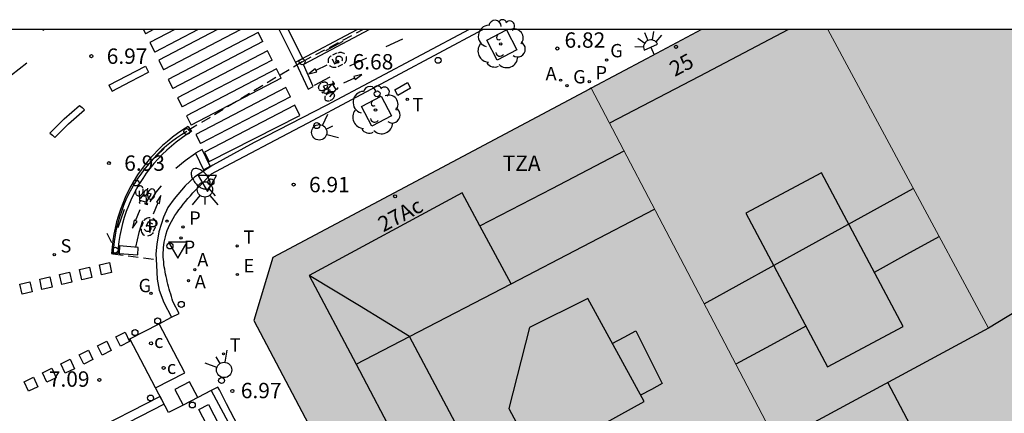
# Model space of a CAD drawing. Units: millimetres. Extents: x 582044 to 582395, y 4796790 to 4797041.
# Drawn here: x 582298 to 582346, y 4797021 to 4797041 of the extents above; entities that cross this region are included whole.
import ezdxf
from ezdxf.enums import TextEntityAlignment as Align

# ---------------------------------------------------------------- set-up
doc = ezdxf.new("R2010")
doc.units = ezdxf.units.MM
doc.linetypes.add('TRAZOS_NORMALES', pattern=[0.75, 0.5, -0.25])
for name, color, linetype in [('010106', 9, 'Continuous'), ('020204', 9, 'Continuous'), ('020308', 9, 'Continuous'), ('060108', 9, 'Continuous'), ('060112', 1, 'TRAZOS_NORMALES'), ('060113', 4, 'Continuous'), ('080106', 1, 'Continuous'), ('080109', 9, 'Continuous'), ('080110', 9, 'Continuous'), ('080119', 7, 'Continuous'), ('080202', 9, 'Continuous'), ('080308', 9, 'Continuous'), ('080311', 9, 'Continuous'), ('090113', 9, 'Continuous'), ('090115', 9, 'Continuous'), ('090212', 9, 'Continuous'), ('090214', 9, 'Continuous'), ('090302', 9, 'Continuous'), ('100101', 9, 'Continuous'), ('100202', 3, 'Continuous'), ('200205', 4, 'Continuous'), ('200305', 4, 'Continuous'), ('210201', 9, 'Continuous'), ('210203', 4, 'Continuous'), ('210204', 9, 'Continuous'), ('210205', 4, 'Continuous'), ('210301', 9, 'Continuous'), ('210303', 4, 'Continuous'), ('210304', 9, 'Continuous'), ('210305', 4, 'Continuous'), ('220101', 1, 'Continuous'), ('220205', 1, 'Continuous'), ('220305', 1, 'Continuous'), ('230204', 9, 'Continuous'), ('230304', 9, 'Continuous'), ('250202', 9, 'Continuous'), ('250204', 9, 'Continuous'), ('260101', 9, 'Continuous'), ('260103', 9, 'Continuous'), ('260202', 9, 'Continuous'), ('260203', 9, 'Continuous'), ('260204', 9, 'Continuous'), ('260205', 9, 'Continuous'), ('260207', 1, 'Continuous'), ('260303', 9, 'Continuous'), ('990501', 21, 'Continuous'), ('990507', 41, 'Continuous')]:
    doc.layers.add(name, color=color, linetype=linetype)
for name, color, linetype, lineweight in [('080111', 7, 'Continuous', 30), ('080117', 7, 'Continuous', 20), ('080126', 7, 'Continuous', 30)]:
    doc.layers.add(name, color=color, linetype=linetype, lineweight=lineweight)
doc.styles.add('ARIAL', font='ARIAL.TTF', dxfattribs={"height": 1})
doc.styles.add('ARIALI', font='ARIALI.TTF', dxfattribs={"height": 1})
doc.styles.add('ROMANS', font='romans__.ttf', dxfattribs={"height": 1})
doc.styles.get("Standard").update_dxf_attribs({"font": 'ARIAL.TTF'})

# ---------------------------------------------------------------- blocks, each defined once
blk = doc.blocks.new('HUEPIV')
blk.add_circle((0, 0), 0.145)
blk = doc.blocks.new('ABAS')
blk.add_circle((0, 0), 0.055)
blk = doc.blocks.new('SANEA')
blk.add_circle((0, 0), 0.055)
blk = doc.blocks.new('ARBOL')
blk.add_circle((0, 0), 0.0587)
for centre, radius, start, end in [((-0.28, 0.855), 0.3, 359.2878, 173.6078), ((0.097, 0.97), 0.21, 23.1565, 160.4665), ((0.438, 0.881), 0.24, 301.578, 139.328), ((-0.564, 0.381), 0.532, 92.28, 254.58), ((0.656, 0.288), 0.443, 319.8556, 114.7656), ((-0.091, 0.321), 0.12, 119.14, 310.56), ((0.819, -0.249), 0.383, 235.5275, 62.0275), ((-0.556, -0.339), 0.555, 142.64, 266.54), ((-0.039, -0.384), 0.21, 189.64, 323.88), ((-0.301, -0.676), 0.45, 213.78, 295.32), ((0.299, -0.624), 0.532, 224.67, 0.24)]:
    blk.add_arc(centre, radius, start, end)
blk = doc.blocks.new('SETRA')
at = {"linetype": 'Continuous'}
blk.add_lwpolyline([(0.451, 0.26), (-0.45, 0.26), (-0.001, -0.52)], close=True, dxfattribs=at)
blk = doc.blocks.new('BloquePortal')
blk.add_circle((0, 0), 0.075)
at = {"flags": 5}
blk.add_attdef('INDICE', text='', height=0.75, dxfattribs=at).set_placement((0, 0), align=Align.MIDDLE_CENTER)
blk = doc.blocks.new('SEMAFO')
for p, q in [((-0.24, -0.29), (-0.625, -0.75)), ((0.005, -0.375), (0.005, -0.74)), ((0.24, -0.29), (0.625, -0.75))]:
    blk.add_line(p, q)
blk.add_circle((0, 0), 0.375)
blk = doc.blocks.new('PLUVI2')
blk.add_circle((0, 0), 0.055)
blk = doc.blocks.new('REGTRA')
blk.add_circle((0, 0), 0.055)
blk = doc.blocks.new('BICI')
at = {"color": 9, "linetype": 'Continuous', "flags": 128}
for points in [[(-0.25, 0.103), (-0.281, 0.109), (-0.309, 0.108), (-0.335, 0.101), (-0.367, 0.084), (-0.382, 0.072), (-0.396, 0.059), (-0.416, 0.034), (-0.427, 0.017), (-0.44, -0.009), (-0.451, -0.037), (-0.457, -0.058), (-0.462, -0.082), (-0.467, -0.121)], [(-0.165, 0.27), (-0.282, -0.123)], [(-0.113, -0.111), (-0.117, -0.082), (-0.126, -0.043), (-0.141, -0.003), (-0.153, 0.018), (-0.165, 0.038), (-0.187, 0.064), (-0.195, 0.071)], [(-0.123, 0.201), (-0.174, 0.353)], [(0.029, 0.05), (0.001, 0.05)], [(0.07, -0.04), (0.191, 0.198)], [(0.219, 0.073), (0.204, 0.059), (0.191, 0.044), (0.176, 0.022), (0.164, 0.001), (0.155, -0.022), (0.148, -0.04), (0.142, -0.062), (0.137, -0.088), (0.134, -0.107), (0.133, -0.139), (0.133, -0.164), (0.135, -0.188), (0.141, -0.22), (0.146, -0.242), (0.156, -0.269)], [(0.255, 0.097), (0.276, 0.105), (0.302, 0.109), (0.329, 0.108), (0.361, 0.099), (0.384, 0.087), (0.405, 0.071), (0.424, 0.052), (0.439, 0.032), (0.455, 0.004), (0.467, -0.022), (0.478, -0.057), (0.484, -0.088), (0.488, -0.128), (0.488, -0.165), (0.485, -0.193), (0.483, -0.21)], [(-0.467, -0.164), (-0.462, -0.205), (-0.457, -0.229), (-0.446, -0.264), (-0.433, -0.294), (-0.416, -0.322), (-0.401, -0.343), (-0.381, -0.362), (-0.368, -0.372), (-0.343, -0.386), (-0.309, -0.396)], [(-0.289, -0.144), (-0.066, -0.144)], [(-0.274, -0.397), (-0.244, -0.39), (-0.218, -0.377), (-0.197, -0.361), (-0.177, -0.341), (-0.161, -0.32), (-0.146, -0.294), (-0.134, -0.269), (-0.124, -0.24), (-0.118, -0.212), (-0.113, -0.184), (-0.112, -0.171)], [(-0.091, -0.171), (-0.088, -0.187), (-0.085, -0.2), (-0.08, -0.214), (-0.075, -0.226), (-0.068, -0.238), (-0.059, -0.25), (-0.049, -0.26), (-0.033, -0.271), (-0.017, -0.276), (-0.004, -0.277), (0.008, -0.275), (0.018, -0.271)], [(0.047, -0.04), (0.033, -0.026), (0.021, -0.018), (0.007, -0.013), (-0.012, -0.012), (-0.035, -0.02), (-0.05, -0.031), (-0.06, -0.042), (-0.073, -0.061), (-0.081, -0.081), (-0.086, -0.097), (-0.09, -0.114)], [(-0.051, -0.344), (-0.025, -0.344)], [(0.044, -0.251), (0.055, -0.236), (0.064, -0.218), (0.071, -0.202), (0.076, -0.181), (0.079, -0.161), (0.08, -0.138), (0.079, -0.12), (0.075, -0.097), (0.07, -0.081), (0.063, -0.065)], [(0.175, -0.309), (0.192, -0.334), (0.206, -0.35), (0.226, -0.368), (0.248, -0.382), (0.276, -0.393), (0.297, -0.397), (0.32, -0.398), (0.348, -0.392), (0.369, -0.384), (0.392, -0.37), (0.416, -0.349), (0.43, -0.332), (0.444, -0.313), (0.454, -0.295), (0.465, -0.27), (0.472, -0.252)]]:
    blk.add_lwpolyline(points, dxfattribs=at)
at = {"color": 9, "linetype": 'Continuous'}
for points in [[(-0.236, 0.385), (-0.243, 0.371), (-0.224, 0.366)], [(-0.22, 0.365), (-0.087, 0.365), (-0.091, 0.384), (-0.104, 0.391), (-0.226, 0.391), (-0.236, 0.385)], [(-0.128, 0.302), (0.171, 0.302)], [(-0.049, -0.018), (-0.123, 0.201)], [(0.015, -0.014), (0.029, 0.05)], [(0.029, 0.05), (0.063, 0.051)], [(0.171, 0.302), (0.165, 0.361), (0.177, 0.381), (0.182, 0.407), (0.167, 0.423), (0.149, 0.428), (0.122, 0.428)], [(0.171, 0.302), (0.311, -0.144)], [(-0.051, -0.344), (-0.076, -0.344)], [(-0.033, -0.274), (-0.051, -0.344)]]:
    blk.add_lwpolyline(points, dxfattribs=at)
blk = doc.blocks.new('CONBASUR')
blk.add_circle((0, 0), 0.075)
blk = doc.blocks.new('COTAPU')
blk.add_circle((0, 0), 0.075)
blk = doc.blocks.new('REGAS')
blk.add_circle((0, 0), 0.055)
blk = doc.blocks.new('FAREDI')
blk.add_line((0, 0), (0.5, 0))
blk.add_lwpolyline([(0.5, 0, 0.159986), (0.538, -0.117, 0.106322), (0.675, -0.238, 0.071006), (0.858, -0.309, 0.057309), (1.099, -0.337, 0.057309), (1.339, -0.309, 0.071006), (1.522, -0.238, 0.106322), (1.659, -0.117, 0.159986), (1.697, 0, 0.159986), (1.659, 0.117, 0.106322), (1.522, 0.238, 0.071006), (1.339, 0.309, 0.057309), (1.099, 0.337, 0.057309), (0.858, 0.309, 0.071006), (0.675, 0.238, 0.106322), (0.538, 0.117, 0.159986)], format="xyb", close=True)
blk = doc.blocks.new('PLUVI1')
blk.add_circle((0, 0), 0.055)
blk = doc.blocks.new('REGELE')
blk.add_circle((0, 0), 0.055)
blk = doc.blocks.new('PLUVI3')
blk.add_circle((0, 0), 0.055)
blk = doc.blocks.new('FAREDE')
at = {"linetype": 'Continuous'}
for p, q in [((0.75, 0.7), (0.57, 0.322)), ((0.415, 0), (0, 0)), ((0.415, 0.36), (0.415, -0.351)), ((1.07, 0.411), (0.715, 0.19)), ((0.738, -0.699), (0.56, -0.32)), ((1.062, -0.416), (0.709, -0.191)), ((1.187, -0.005), (0.768, -0.001))]:
    blk.add_line(p, q, dxfattribs=at)
blk.add_arc((0.413, 0.004), 0.355, 270.4282, 89.5718, dxfattribs=at)

msp = doc.modelspace()

# ---------------------------------------------------------------- hatches: boundary and pattern name
at = {"layer": '990501'}
for points in [[(582335.072, 4797020.005), (582345.402, 4797025.586), (582337.568, 4797040.145), (582331.399, 4797040.145), (582328.705, 4797038.718), (582326.011, 4797037.291), (582330.542, 4797028.648)], [(582364.255, 4797032.949), (582355.607, 4797028.216), (582348.567, 4797024.363), (582347.227, 4797026.691), (582345.402, 4797025.586), (582337.568, 4797040.145), (582360.466, 4797040.144), (582362.361, 4797036.546)]]:
    msp.add_hatch(color=256, dxfattribs=at).paths.add_polyline_path(points)
h = msp.add_hatch(color=256, dxfattribs=at)
h.paths.add_polyline_path([(582313.611, 4797018.255), (582313.723, 4797018.043), (582315.211, 4797015.233), (582317.658, 4797010.614), (582326.366, 4797015.31), (582335.072, 4797020.005), (582330.542, 4797028.648), (582326.011, 4797037.291), (582325.928, 4797037.247), (582310.458, 4797029.027), (582309.532, 4797025.955)])
h.paths.add_polyline_path([(582325.839, 4797027.034), (582322.991, 4797025.611), (582321.991, 4797021.659), (582323.359, 4797019.115), (582328.587, 4797022.001)], flags=0)
at = {"layer": '990507'}
for points in [[(582325.839, 4797027.034), (582322.991, 4797025.611), (582321.991, 4797021.659), (582323.359, 4797019.115), (582328.587, 4797022.001)], [(582345.402, 4797025.586), (582347.227, 4797026.691), (582348.567, 4797024.363), (582346.958, 4797023.482), (582354.867, 4797009.038), (582358.709, 4797002.021), (582361.912, 4796996.174), (582364.004, 4796992.354), (582366.095, 4796988.535), (582367.733, 4796985.544), (582369.371, 4796982.552), (582367.768, 4796981.626), (582366.166, 4796980.701), (582364.597, 4796983.707), (582356.485, 4796979.338), (582356.331, 4796979.628), (582356.177, 4796979.918), (582353.041, 4796985.816), (582349.905, 4796991.714), (582349.807, 4796991.898), (582349.709, 4796992.083), (582346.419, 4796998.36), (582343.129, 4797004.637), (582339.354, 4797011.838), (582337.86, 4797014.687), (582335.072, 4797020.005)]]:
    msp.add_hatch(color=256, dxfattribs=at).paths.add_polyline_path(points)

# ---------------------------------------------------------------- linework, layer by layer
at = {"layer": '010106', "flags": 128}
msp.add_lwpolyline([(582344.994, 4796790.152), (582394.209, 4796790.151), (582394.214, 4797040.144), (582044.224, 4797040.151), (582044.219, 4796790.158)], dxfattribs=at)
at = {"layer": '060108'}
for points in [[(582305.518, 4797026.117, 7.023), (582305.884, 4797026.306, 7.013), (582305.582, 4797026.877, 7.014), (582305.547, 4797027, 7.014), (582305.511, 4797027.122, 7.013), (582305.476, 4797027.245, 7.013), (582305.441, 4797027.367, 7.012), (582305.407, 4797027.49, 7.012), (582305.374, 4797027.612, 7.011), (582305.342, 4797027.734, 7.011), (582305.311, 4797027.855, 7.011), (582305.281, 4797027.977, 7.01), (582305.253, 4797028.098, 7.01), (582305.227, 4797028.218, 7.009), (582305.204, 4797028.338, 7.009), (582305.182, 4797028.457, 7.008), (582305.163, 4797028.576, 7.008), (582305.147, 4797028.695, 7.007), (582305.133, 4797028.812, 7.007), (582305.123, 4797028.929, 7.006), (582305.116, 4797029.045, 7.005), (582305.112, 4797029.16, 7.005), (582305.113, 4797029.275, 7.004), (582305.117, 4797029.388, 7.003), (582305.126, 4797029.501, 7.003), (582305.157, 4797029.772, 7.001), (582305.215, 4797030.036, 6.999), (582305.259, 4797030.19, 6.997), (582305.311, 4797030.341, 6.996), (582305.371, 4797030.491, 6.995), (582305.438, 4797030.639, 6.993), (582305.513, 4797030.785, 6.992), (582305.594, 4797030.929, 6.99), (582305.682, 4797031.073, 6.989), (582305.776, 4797031.214, 6.987), (582305.875, 4797031.355, 6.985), (582305.98, 4797031.494, 6.983), (582306.089, 4797031.633, 6.982), (582306.202, 4797031.77, 6.98), (582306.319, 4797031.906, 6.978), (582306.44, 4797032.042, 6.976), (582306.564, 4797032.177, 6.974), (582306.69, 4797032.311, 6.973), (582306.818, 4797032.445, 6.971), (582306.948, 4797032.579, 6.969), (582307.079, 4797032.712, 6.967), (582307.211, 4797032.845, 6.965), (582307.344, 4797032.978, 6.963), (582307.476, 4797033.111, 6.952), (582308.168, 4797033.48, 6.832), (582311.5, 4797035.238, 6.81), (582312.181, 4797035.604, 6.909), (582320.71, 4797040.145, 6.872)], [(582307.446, 4797022.537, 7.01), (582306.796, 4797022.201, 7.017), (582306.085, 4797021.833, 7.024), (582305.375, 4797021.465, 7.032), (582304.74, 4797022.678, 7.004), (582303.488, 4797025.07, 7.08), (582304.909, 4797025.803, 7.04), (582305.518, 4797026.117, 7.023)], [(582312.013, 4797014.758, 7.038), (582310.236, 4797018.009, 7.012), (582309.89, 4797018.654, 6.946), (582308.199, 4797021.892, 6.929), (582307.854, 4797022.581, 7.006), (582307.785, 4797022.713, 7.006), (582307.446, 4797022.537, 7.01)]]:
    msp.add_polyline3d(points, dxfattribs=at)
at = {"layer": '060112'}
for points in [[(582311.897, 4797038.578, 6.812), (582314.856, 4797040.145, 6.804)], [(582311.897, 4797038.578, 6.812), (582306.259, 4797035.179, 6.876)], [(582306.259, 4797035.179, 6.876), (582306, 4797035.017, 6.881), (582305.751, 4797034.846, 6.885), (582305.509, 4797034.665, 6.89), (582305.274, 4797034.475, 6.895), (582305.047, 4797034.275, 6.9), (582304.829, 4797034.066, 6.905), (582304.619, 4797033.848, 6.91), (582304.419, 4797033.623, 6.914), (582304.227, 4797033.389, 6.919), (582304.046, 4797033.147, 6.924), (582303.874, 4797032.899, 6.929), (582303.712, 4797032.643, 6.934), (582303.562, 4797032.382, 6.937), (582303.422, 4797032.115, 6.941), (582303.293, 4797031.842, 6.944), (582303.175, 4797031.564, 6.947), (582303.068, 4797031.282, 6.951), (582302.973, 4797030.996, 6.954), (582302.89, 4797030.706, 6.958), (582302.819, 4797030.413, 6.961), (582302.759, 4797030.117, 6.965), (582302.712, 4797029.819, 6.968), (582302.677, 4797029.519, 6.971), (582302.653, 4797029.215, 6.975)], [(582302.653, 4797029.215, 6.975), (582304.763, 4797028.932, 6.818)]]:
    msp.add_polyline3d(points, dxfattribs=at)
at = {"layer": '060113'}
for points in [[(582320.057, 4797040.145, 6.641), (582313.063, 4797036.443, 6.658), (582309.551, 4797034.636, 6.71), (582307.536, 4797033.532, 6.742), (582306.648, 4797032.964, 6.762), (582306.176, 4797032.532, 6.762), (582305.648, 4797031.892, 6.774), (582305.336, 4797031.476, 6.778), (582305.128, 4797031.004, 6.782), (582304.904, 4797030.284, 6.81), (582304.792, 4797029.684, 6.818), (582304.751, 4797029.204, 6.818), (582304.763, 4797028.932, 6.818)], [(582304.763, 4797028.932, 6.818), (582304.775, 4797028.66, 6.818), (582304.807, 4797027.972, 6.814), (582304.911, 4797027.436, 6.81), (582305.135, 4797026.828, 6.802), (582305.518, 4797026.117, 6.809)], [(582307.446, 4797022.537, 6.844), (582310.887, 4797016.148, 6.906), (582311.7, 4797014.612, 6.969), (582311.981, 4797014.74, 6.984)]]:
    msp.add_polyline3d(points, dxfattribs=at)
at = {"layer": '080106'}
msp.add_polyline3d([(582333.559, 4797031.186, 35.326), (582337.547, 4797023.699, 34.52), (582341.246, 4797025.666, 34.558), (582337.258, 4797033.153, 35.364), (582333.559, 4797031.186, 35.326)], dxfattribs=at)
at = {"layer": '080109'}
for points in [[(582331.528, 4797026.766, 35.844), (582336.652, 4797029.592, 35.827), (582341.737, 4797032.397, 35.81)], [(582317.143, 4797025.179, 35.342), (582314.691, 4797026.667, 35.118), (582312.239, 4797028.155, 34.894)]]:
    msp.add_polyline3d(points, dxfattribs=at)
at = {"layer": '080110'}
for points in [[(582335.637, 4797040.145, 32.686), (582331.273, 4797037.861, 32.675), (582326.909, 4797035.577, 32.664)], [(582320.574, 4797030.578, 34.944), (582324.095, 4797032.404, 35.073), (582327.616, 4797034.23, 35.074)], [(582320.574, 4797030.578, 34.944), (582319.711, 4797032.186, 34.846), (582312.239, 4797028.155, 34.894), (582314.525, 4797023.82, 35.004)], [(582322.094, 4797027.748, 35.355), (582329.106, 4797031.387, 35.374)], [(582322.094, 4797027.748, 35.355), (582320.902, 4797029.967, 34.981), (582320.574, 4797030.578, 34.944)], [(582339.834, 4797028.316, 34.962), (582341.415, 4797029.186, 34.962), (582342.996, 4797030.056, 34.962)], [(582317.143, 4797025.179, 35.342), (582322.094, 4797027.748, 35.355)], [(582327.04, 4797024.835, 35.488), (582327.612, 4797025.147, 35.487), (582328.183, 4797025.458, 35.486), (582329.471, 4797022.89, 35.478), (582328.945, 4797022.599, 35.486), (582328.419, 4797022.309, 35.494)], [(582336.494, 4797025.677, 34.898), (582334.758, 4797024.735, 34.9), (582333.073, 4797023.821, 34.902)], [(582314.525, 4797023.82, 35.004), (582317.143, 4797025.179, 35.342)], [(582323.268, 4797013.639, 35.429), (582317.143, 4797025.179, 35.342)], [(582314.525, 4797023.82, 35.004), (582320.642, 4797012.223, 35.3)], [(582348.622, 4797007.549, 10.952), (582340.494, 4797022.929, 10.952)]]:
    msp.add_polyline3d(points, dxfattribs=at)
at = {"layer": '080111'}
for points in [[(582331.399, 4797040.145, 6.901), (582328.705, 4797038.718, 6.906), (582326.011, 4797037.291, 6.911)], [(582326.011, 4797037.291, 6.911), (582325.928, 4797037.247, 6.911), (582310.458, 4797029.027, 7.029), (582309.532, 4797025.955, 7.057), (582313.611, 4797018.255, 7.081)]]:
    msp.add_polyline3d(points, dxfattribs=at)
at = {"layer": '080117'}
for points in [[(582337.568, 4797040.145, 29.462), (582345.402, 4797025.586, 32.256)], [(582326.011, 4797037.291, 28.975), (582330.542, 4797028.648, 29.317), (582335.072, 4797020.005, 29.66)]]:
    msp.add_polyline3d(points, dxfattribs=at)
at = {"layer": '080119'}
msp.add_polyline3d([(582325.839, 4797027.034, 36.918), (582322.991, 4797025.611, 36.918), (582321.991, 4797021.659, 36.926), (582323.359, 4797019.115, 36.918), (582328.587, 4797022.001, 36.918)], close=True, dxfattribs=at)
at = {"layer": '080126'}
for points in [[(582348.567, 4797024.363, 25.415), (582347.227, 4797026.691, 28.442), (582345.402, 4797025.586, 32.256)], [(582345.402, 4797025.586, 32.256), (582335.072, 4797020.005, 32.438)]]:
    msp.add_polyline3d(points, dxfattribs=at)
at = {"layer": '090113'}
msp.add_polyline3d([(582304.74, 4797022.678, 7.004), (582306.162, 4797023.411, 7.004), (582304.909, 4797025.803, 7.004)], dxfattribs=at)
at = {"layer": '090115'}
msp.add_polyline3d([(582306.796, 4797022.201, 7.004), (582306.395, 4797022.966, 7.004), (582305.684, 4797022.6, 7.004), (582306.085, 4797021.833, 7.004)], dxfattribs=at)
at = {"layer": '100101'}
for points in [[(582322.375, 4797039.166, 6.896), (582321.411, 4797038.661, 6.897), (582320.906, 4797039.625, 6.897), (582321.87, 4797040.13, 6.896), (582322.375, 4797039.166, 6.896)], [(582316.261, 4797035.942, 6.918), (582315.297, 4797035.437, 6.919), (582314.792, 4797036.401, 6.919), (582315.756, 4797036.906, 6.918), (582316.261, 4797035.942, 6.918)]]:
    msp.add_polyline3d(points, dxfattribs=at)
at = {"layer": '220101'}
msp.add_polyline3d([(582317.031, 4797037.563, 6.883), (582317.182, 4797037.284, 6.89), (582316.571, 4797036.932, 6.886), (582316.42, 4797037.211, 6.883), (582317.031, 4797037.563, 6.883)], dxfattribs=at)
at = {"layer": '260101'}
for points in [[(582299.301, 4797040.146, 7.061), (582299.256, 4797040.108, 7.062), (582299.237, 4797040.146, 7.061)], [(582304.145, 4797040.145, 6.989), (582304.248, 4797039.939, 6.985)], [(582304.644, 4797040.145, 6.934), (582304.248, 4797039.939, 6.941)], [(582305.678, 4797040.145, 6.905), (582304.462, 4797039.513, 6.927)], [(582306.811, 4797040.145, 6.893), (582304.695, 4797039.045, 6.932)], [(582307.763, 4797040.145, 6.863), (582304.892, 4797038.652, 6.915)], [(582308.899, 4797040.145, 6.849), (582305.126, 4797038.182, 6.918)], [(582309.746, 4797040.004, 6.826), (582305.357, 4797037.721, 6.907)], [(582309.969, 4797039.564, 6.831), (582309.746, 4797040.004, 6.841)], [(582311.576, 4797038.557, 6.738), (582310.777, 4797040.145, 6.783)], [(582311.21, 4797040.145, 6.779), (582311.918, 4797038.738, 6.739)], [(582311.576, 4797038.557, 6.738), (582314.575, 4797040.145, 6.74)], [(582315.182, 4797040.145, 6.813), (582311.961, 4797038.439, 6.818)], [(582304.461, 4797039.513, 6.976), (582304.695, 4797039.045, 6.966)], [(582309.969, 4797039.564, 6.826), (582305.577, 4797037.28, 6.906)], [(582315.995, 4797039.316, 6.75), (582316.818, 4797039.702, 6.749)], [(582310.197, 4797039.112, 6.828), (582305.804, 4797036.827, 6.909)], [(582310.424, 4797038.662, 6.808), (582310.197, 4797039.112, 6.819)], [(582313.293, 4797038.86, 6.765), (582313.292, 4797038.859, 6.765), (582313.268, 4797038.84, 6.765), (582313.25, 4797038.824, 6.765), (582313.233, 4797038.805, 6.765), (582313.221, 4797038.791, 6.765), (582313.21, 4797038.776, 6.765), (582313.187, 4797038.736, 6.765), (582313.172, 4797038.697, 6.765), (582313.165, 4797038.669, 6.765), (582313.159, 4797038.634, 6.765), (582313.157, 4797038.598, 6.765), (582313.161, 4797038.554, 6.765), (582313.169, 4797038.518, 6.765)], [(582313.578, 4797038.995, 6.765), (582313.372, 4797038.901, 6.765)], [(582313.666, 4797038.567, 6.765), (582313.635, 4797038.578, 6.765), (582313.612, 4797038.591, 6.765), (582313.59, 4797038.611, 6.765), (582313.57, 4797038.639, 6.765), (582313.555, 4797038.675, 6.765), (582313.551, 4797038.72, 6.765), (582313.559, 4797038.759, 6.765), (582313.582, 4797038.802, 6.765), (582313.607, 4797038.827, 6.765), (582313.639, 4797038.846, 6.765), (582313.682, 4797038.858, 6.765), (582313.732, 4797038.855, 6.765), (582313.771, 4797038.84, 6.765), (582313.813, 4797038.805, 6.765), (582313.833, 4797038.773, 6.765), (582313.843, 4797038.741, 6.765), (582313.846, 4797038.709, 6.765)], [(582313.638, 4797039.022, 6.765), (582313.694, 4797039.038, 6.765), (582313.738, 4797039.043, 6.765), (582313.793, 4797039.041, 6.765), (582313.839, 4797039.031, 6.765), (582313.873, 4797039.019, 6.765), (582313.922, 4797038.993, 6.765), (582313.961, 4797038.963, 6.765)], [(582313.95, 4797038.493, 6.765), (582313.986, 4797038.528, 6.765), (582314.015, 4797038.566, 6.765), (582314.041, 4797038.618, 6.765), (582314.058, 4797038.676, 6.765), (582314.062, 4797038.748, 6.765), (582314.052, 4797038.812, 6.765), (582314.044, 4797038.838, 6.765)], [(582298.456, 4797038.516, 7.07), (582297.708, 4797037.932, 7.068), (582296.96, 4797037.348, 7.066)], [(582302.461, 4797037.431, 7.01), (582304.24, 4797038.356, 6.978), (582304.388, 4797038.071, 6.967)], [(582304.892, 4797038.652, 6.957), (582305.126, 4797038.182, 6.947)], [(582310.424, 4797038.662, 6.828), (582306.029, 4797036.376, 6.908)], [(582311.576, 4797038.557, 6.738), (582312.182, 4797037.243, 6.782)], [(582312.438, 4797037.368, 6.784), (582311.961, 4797038.439, 6.812)], [(582312.575, 4797038.163, 6.771), (582313.112, 4797038.426, 6.768)], [(582313.557, 4797038.305, 6.765), (582313.543, 4797038.3, 6.765), (582313.505, 4797038.293, 6.765), (582313.46, 4797038.291, 6.765), (582313.408, 4797038.297, 6.765), (582313.356, 4797038.312, 6.765), (582313.302, 4797038.34, 6.765), (582313.261, 4797038.37, 6.765), (582313.239, 4797038.392, 6.765)], [(582313.367, 4797038.721, 6.765), (582313.466, 4797038.482, 6.765), (582313.666, 4797038.567, 6.765)], [(582313.864, 4797038.442, 6.765), (582313.635, 4797038.337, 6.765)], [(582313.846, 4797038.709, 6.765), (582313.847, 4797038.68, 6.765), (582313.842, 4797038.648, 6.765), (582313.833, 4797038.619, 6.765)], [(582314.224, 4797038.38, 6.762), (582315.047, 4797038.766, 6.761)], [(582302.621, 4797037.151, 6.999), (582303.505, 4797037.611, 6.983), (582304.388, 4797038.071, 6.967)], [(582310.639, 4797038.234, 6.804), (582306.243, 4797035.947, 6.884)], [(582310.873, 4797037.771, 6.786), (582310.639, 4797038.234, 6.797)], [(582312.612, 4797038.09, 6.772), (582312.538, 4797038.235, 6.771), (582312.224, 4797037.986, 6.771), (582312.612, 4797038.09, 6.772)], [(582314.418, 4797037.856, 6.769), (582314.487, 4797037.709, 6.768), (582314.809, 4797037.949, 6.768), (582314.418, 4797037.856, 6.769)], [(582302.461, 4797037.431, 6.97), (582302.541, 4797037.291, 6.97), (582302.621, 4797037.151, 6.97)], [(582305.357, 4797037.721, 6.937), (582305.577, 4797037.28, 6.928)], [(582310.873, 4797037.771, 6.787), (582306.475, 4797035.483, 6.868)], [(582312.501, 4797037.44, 6.784), (582313.258, 4797037.848, 6.772)], [(582314.453, 4797037.782, 6.768), (582313.908, 4797037.535, 6.765)], [(582311.1, 4797037.317, 6.771), (582306.702, 4797035.029, 6.852)], [(582311.323, 4797036.874, 6.764), (582311.1, 4797037.317, 6.775)], [(582312.182, 4797037.243, 6.782), (582312.438, 4797037.368, 6.784)], [(582299.581, 4797035.099, 7.03), (582300.268, 4797035.788, 7.03), (582301.03, 4797036.449, 7.03)], [(582301.03, 4797036.449, 6.97), (582301.15, 4797036.34, 6.97), (582301.271, 4797036.232, 6.97)], [(582305.804, 4797036.827, 6.918), (582306.029, 4797036.376, 6.908)], [(582311.323, 4797036.874, 6.749), (582306.923, 4797034.585, 6.83)], [(582311.531, 4797036.462, 6.746), (582307.13, 4797034.172, 6.826)], [(582311.783, 4797035.963, 6.742), (582311.531, 4797036.462, 6.754)], [(582299.823, 4797034.886, 7.019), (582300.488, 4797035.553, 7.019), (582301.271, 4797036.232, 7.019)], [(582306.243, 4797035.947, 6.899), (582306.475, 4797035.483, 6.889)], [(582307.356, 4797033.719, 6.851), (582311.783, 4797035.963, 6.742)], [(582299.581, 4797035.099, 7.006), (582299.701, 4797034.993, 7.006), (582299.823, 4797034.886, 7.006)], [(582306.336, 4797035.424, 6.874), (582306.072, 4797035.258, 6.879), (582305.813, 4797035.081, 6.883), (582305.561, 4797034.893, 6.888), (582305.317, 4797034.695, 6.893), (582305.081, 4797034.487, 6.898), (582304.854, 4797034.27, 6.903), (582304.636, 4797034.043, 6.908), (582304.427, 4797033.808, 6.912), (582304.228, 4797033.565, 6.917), (582304.039, 4797033.314, 6.922), (582303.86, 4797033.055, 6.927), (582303.692, 4797032.789, 6.932), (582303.535, 4797032.517, 6.935), (582303.39, 4797032.239, 6.939), (582303.256, 4797031.956, 6.942), (582303.133, 4797031.667, 6.945), (582303.022, 4797031.373, 6.949), (582302.923, 4797031.075, 6.952), (582302.837, 4797030.774, 6.956), (582302.763, 4797030.469, 6.959), (582302.701, 4797030.161, 6.963), (582302.651, 4797029.851, 6.966), (582302.615, 4797029.539, 6.969), (582302.591, 4797029.229, 6.973)], [(582306.495, 4797035.169, 6.874), (582306.237, 4797035.007, 6.879), (582305.987, 4797034.837, 6.883), (582305.745, 4797034.656, 6.888), (582305.511, 4797034.466, 6.893), (582305.284, 4797034.266, 6.898), (582305.066, 4797034.057, 6.903), (582304.856, 4797033.839, 6.908), (582304.655, 4797033.613, 6.912), (582304.464, 4797033.38, 6.917), (582304.282, 4797033.138, 6.922), (582304.11, 4797032.89, 6.927), (582303.949, 4797032.634, 6.932), (582303.798, 4797032.373, 6.935), (582303.658, 4797032.106, 6.939), (582303.529, 4797031.833, 6.942), (582303.411, 4797031.555, 6.945), (582303.305, 4797031.273, 6.949), (582303.21, 4797030.987, 6.952), (582303.127, 4797030.697, 6.956), (582303.055, 4797030.403, 6.959), (582302.996, 4797030.108, 6.963), (582302.949, 4797029.81, 6.966), (582302.913, 4797029.51, 6.969), (582302.89, 4797029.206, 6.973)], [(582306.336, 4797035.424, 6.874), (582306.495, 4797035.169, 6.874)], [(582306.701, 4797035.029, 6.879), (582306.923, 4797034.585, 6.869)], [(582306.687, 4797034.104, 6.867), (582306.178, 4797033.745, 6.875), (582305.727, 4797033.373, 6.883)], [(582307.007, 4797034.298, 6.852), (582306.679, 4797034.128, 6.833)], [(582306.679, 4797034.128, 6.833), (582307.076, 4797033.315, 6.835)], [(582307.404, 4797033.485, 6.833), (582307.007, 4797034.298, 6.852)], [(582307.13, 4797034.172, 6.861), (582307.356, 4797033.719, 6.851)], [(582307.076, 4797033.315, 6.835), (582307.404, 4797033.485, 6.833)], [(582305.008, 4797032.526, 6.895), (582304.744, 4797032.213, 6.898), (582304.46, 4797031.743, 6.906)], [(582304.854, 4797031.697, 13.902), (582304.625, 4797031.144, 13.899)], [(582304.779, 4797031.727, 13.903), (582304.93, 4797031.667, 13.901), (582305.002, 4797032.061, 13.902), (582304.779, 4797031.727, 13.903)], [(582303.764, 4797030.82, 6.934), (582303.992, 4797031.373, 6.931)], [(582303.839, 4797030.79, 6.935), (582303.689, 4797030.85, 6.934), (582303.618, 4797030.455, 6.934), (582303.839, 4797030.79, 6.935)], [(582304.101, 4797030.822, 6.916), (582303.92, 4797030.251, 6.926), (582303.755, 4797029.532, 6.931)], [(582304.055, 4797030.52, 13.746), (582304.147, 4797030.754, 13.746)], [(582304.182, 4797030.831, 13.746), (582304.188, 4797030.844, 13.746), (582304.211, 4797030.876, 13.746), (582304.242, 4797030.909, 13.746), (582304.284, 4797030.94, 13.746), (582304.331, 4797030.965, 13.746), (582304.39, 4797030.983, 13.746), (582304.44, 4797030.989, 13.746), (582304.471, 4797030.988, 13.746)], [(582304.607, 4797030.662, 13.746), (582304.369, 4797030.767, 13.746), (582304.284, 4797030.567, 13.746)], [(582304.756, 4797030.613, 13.746), (582304.756, 4797030.614, 13.746), (582304.761, 4797030.645, 13.746), (582304.762, 4797030.669, 13.746), (582304.762, 4797030.694, 13.746), (582304.76, 4797030.713, 13.746), (582304.758, 4797030.731, 13.746), (582304.746, 4797030.776, 13.746), (582304.731, 4797030.815, 13.746), (582304.717, 4797030.839, 13.746), (582304.696, 4797030.869, 13.746), (582304.673, 4797030.896, 13.746), (582304.64, 4797030.925, 13.746), (582304.609, 4797030.946, 13.746)], [(582302.357, 4797030.21, 7.141), (582302.583, 4797029.757, 7.141)], [(582304.027, 4797030.424, 13.746), (582304.026, 4797030.373, 13.746), (582304.032, 4797030.326, 13.746), (582304.048, 4797030.271, 13.746), (582304.077, 4797030.217, 13.746), (582304.123, 4797030.162, 13.746), (582304.174, 4797030.123, 13.746), (582304.198, 4797030.11, 13.746)], [(582304.252, 4797030.34, 13.746), (582304.231, 4797030.36, 13.746), (582304.213, 4797030.387, 13.746), (582304.2, 4797030.414, 13.746)], [(582304.284, 4797030.567, 13.746), (582304.314, 4797030.581, 13.746), (582304.34, 4797030.587, 13.746), (582304.369, 4797030.588, 13.746), (582304.403, 4797030.582, 13.746), (582304.439, 4797030.565, 13.746), (582304.473, 4797030.536, 13.746), (582304.494, 4797030.503, 13.746), (582304.507, 4797030.455, 13.746), (582304.506, 4797030.419, 13.746), (582304.497, 4797030.384, 13.746), (582304.473, 4797030.345, 13.746), (582304.435, 4797030.313, 13.746), (582304.396, 4797030.297, 13.746), (582304.342, 4797030.293, 13.746), (582304.306, 4797030.302, 13.746), (582304.276, 4797030.318, 13.746), (582304.252, 4797030.34, 13.746)], [(582304.619, 4797030.258, 13.746), (582304.59, 4797030.207, 13.746), (582304.562, 4797030.173, 13.746), (582304.52, 4797030.137, 13.746), (582304.48, 4797030.112, 13.746), (582304.447, 4797030.097, 13.746), (582304.393, 4797030.082, 13.746), (582304.345, 4797030.077, 13.746)], [(582304.644, 4797030.319, 13.746), (582304.727, 4797030.529, 13.746)], [(582302.591, 4797029.229, 6.973), (582302.89, 4797029.206, 6.973)], [(582302.983, 4797029.593, 6.852), (582302.962, 4797029.224, 6.833)], [(582302.962, 4797029.224, 6.833), (582303.864, 4797029.153, 6.835)], [(582303.885, 4797029.522, 6.833), (582302.983, 4797029.593, 6.852)], [(582303.864, 4797029.153, 6.835), (582303.885, 4797029.522, 6.833)], [(582301.992, 4797028.673, 7.064), (582302.481, 4797028.792, 7.081)], [(582302.481, 4797028.792, 7.081), (582302.591, 4797028.298, 7.064)], [(582300.051, 4797028.202, 7.086), (582300.541, 4797028.321, 7.103)], [(582300.541, 4797028.321, 7.103), (582300.65, 4797027.827, 7.086)], [(582301.022, 4797028.438, 7.075), (582301.511, 4797028.557, 7.092)], [(582301.131, 4797027.944, 7.075), (582301.022, 4797028.438, 7.075)], [(582301.511, 4797028.557, 7.092), (582301.62, 4797028.062, 7.075)], [(582302.101, 4797028.179, 7.064), (582301.992, 4797028.673, 7.064)], [(582302.591, 4797028.298, 7.064), (582302.101, 4797028.179, 7.064)], [(582298.111, 4797027.731, 7.108), (582298.601, 4797027.85, 7.125)], [(582298.601, 4797027.85, 7.125), (582298.71, 4797027.356, 7.108)], [(582299.081, 4797027.967, 7.097), (582299.571, 4797028.085, 7.114)], [(582299.191, 4797027.472, 7.097), (582299.081, 4797027.967, 7.097)], [(582299.571, 4797028.085, 7.114), (582299.68, 4797027.591, 7.097)], [(582300.161, 4797027.708, 7.086), (582300.051, 4797028.202, 7.086)], [(582300.65, 4797027.827, 7.086), (582300.161, 4797027.708, 7.086)], [(582301.62, 4797028.062, 7.075), (582301.131, 4797027.944, 7.075)], [(582298.221, 4797027.237, 7.108), (582298.111, 4797027.731, 7.108)], [(582298.71, 4797027.356, 7.108), (582298.221, 4797027.237, 7.108)], [(582299.68, 4797027.591, 7.097), (582299.191, 4797027.472, 7.097)], [(582302.804, 4797025.165, 7.064), (582303.256, 4797025.387, 7.081)], [(582303.256, 4797025.387, 7.081), (582303.47, 4797024.928, 7.064)], [(582301.908, 4797024.725, 7.075), (582302.36, 4797024.947, 7.092)], [(582302.36, 4797024.947, 7.092), (582302.574, 4797024.488, 7.075)], [(582303.018, 4797024.706, 7.064), (582302.804, 4797025.165, 7.064)], [(582303.47, 4797024.928, 7.064), (582303.018, 4797024.706, 7.064)], [(582301.012, 4797024.285, 7.086), (582301.464, 4797024.507, 7.103)], [(582301.464, 4797024.507, 7.103), (582301.678, 4797024.048, 7.086)], [(582302.122, 4797024.266, 7.075), (582301.908, 4797024.725, 7.075)], [(582302.574, 4797024.488, 7.075), (582302.122, 4797024.266, 7.075)], [(582300.116, 4797023.845, 7.097), (582300.568, 4797024.067, 7.114)], [(582300.568, 4797024.067, 7.114), (582300.782, 4797023.608, 7.097)], [(582301.226, 4797023.826, 7.086), (582301.012, 4797024.285, 7.086)], [(582301.678, 4797024.048, 7.086), (582301.226, 4797023.826, 7.086)], [(582299.22, 4797023.405, 7.108), (582299.672, 4797023.627, 7.125)], [(582299.672, 4797023.627, 7.125), (582299.886, 4797023.168, 7.108)], [(582300.33, 4797023.386, 7.097), (582300.116, 4797023.845, 7.097)], [(582300.782, 4797023.608, 7.097), (582300.33, 4797023.386, 7.097)], [(582298.323, 4797022.965, 7.119), (582298.776, 4797023.187, 7.136)], [(582298.537, 4797022.506, 7.119), (582298.323, 4797022.965, 7.119)], [(582298.776, 4797023.187, 7.136), (582298.989, 4797022.728, 7.119)], [(582299.433, 4797022.946, 7.108), (582299.22, 4797023.405, 7.108)], [(582299.886, 4797023.168, 7.108), (582299.433, 4797022.946, 7.108)], [(582298.989, 4797022.728, 7.119), (582298.537, 4797022.506, 7.119)], [(582304.961, 4797022.255, 7.057), (582301.399, 4797020.428, 7.078), (582299.962, 4797019.7, 7.064)], [(582305.157, 4797021.881, 7.038), (582305.059, 4797022.068, 7.038), (582304.961, 4797022.255, 7.057)], [(582305.157, 4797021.881, 7.038), (582301.639, 4797020.076, 7.07), (582296.527, 4797017.484, 7.022), (582296.328, 4797017.857, 7.013)], [(582306.842, 4797021.618, 6.921), (582307.319, 4797021.86, 6.918)], [(582309.17, 4797017.156, 6.952), (582306.842, 4797021.618, 6.981)], [(582307.319, 4797021.86, 6.918), (582309.631, 4797017.388, 6.958)]]:
    msp.add_polyline3d(points, dxfattribs=at)
at = {"layer": '260103'}
for points in [[(582313.048, 4797039.121, 6.8), (582313.891, 4797039.586, 6.802)], [(582304.46, 4797033.673, 6.918), (582305.154, 4797034.342, 6.908)], [(582302.909, 4797030.49, 6.957), (582303.222, 4797031.396, 6.941)]]:
    msp.add_polyline3d(points, dxfattribs=at)

# ---------------------------------------------------------------- block references
at = {"layer": '020204', "rotation": 359.9987685839998}
for p in [(582301.601, 4797038.852, 6.974), (582324.352, 4797039.227, 6.822), (582313.608, 4797038.579, 6.682), (582302.457, 4797033.636, 6.926), (582311.48, 4797032.588, 6.906), (582301.992, 4797023.06, 7.086), (582308.489, 4797022.521, 6.974)]:
    msp.add_blockref('COTAPU', p, dxfattribs=at)
at = {"layer": '080202', "rotation": 359.9987685839998}
for p in [(582330.145, 4797039.305), (582316.434, 4797032.017)]:
    msp.add_blockref('BloquePortal', p, dxfattribs=at)
at = {"layer": '090212'}
for p, rotation in [((582313.193, 4797037.208, 6.77), 301.3517482745552), ((582304.217, 4797032.058, 6.925), 165.2650533808103)]:
    msp.add_blockref('BICI', p, dxfattribs=dict(at, rotation=rotation))
at = {"layer": '090214', "rotation": 359.9987685839998}
for p in [(582304.514, 4797024.84, 7.004), (582305.129, 4797023.647, 7.004)]:
    msp.add_blockref('CONBASUR', p, dxfattribs=at)
at = {"layer": '100202', "rotation": 359.9987685839998}
for p in [(582321.59, 4797039.447, 6.834), (582315.476, 4797036.222, 6.891)]:
    msp.add_blockref('ARBOL', p, dxfattribs=at)
at = {"layer": '200205', "rotation": 359.9987685839998}
for p in [(582324.515, 4797037.679, 6.916), (582306.655, 4797028.438, 7.009), (582306.346, 4797027.905, 7.013)]:
    msp.add_blockref('ABAS', p, dxfattribs=at)
at = {"layer": '210201', "rotation": 359.9987685839998}
msp.add_blockref('PLUVI1', (582325.914, 4797037.612, 6.916), dxfattribs=at)
at = {"layer": '210203', "rotation": 359.9987685839998}
for p in [(582306.073, 4797030.523, 6.994), (582305.982, 4797029.986, 7)]:
    msp.add_blockref('PLUVI2', p, dxfattribs=at)
at = {"layer": '210204', "rotation": 359.9987685839998}
msp.add_blockref('SANEA', (582299.79, 4797029.168, 7.097), dxfattribs=at)
at = {"layer": '210205', "rotation": 359.9987685839998}
msp.add_blockref('PLUVI3', (582305.297, 4797030.805, 6.839), dxfattribs=at)
at = {"layer": '220205', "rotation": 359.9987685839998}
msp.add_blockref('REGELE', (582308.731, 4797028.201, 7.032), dxfattribs=at)
at = {"layer": '230204', "rotation": 359.9987685839998}
for p in [(582326.759, 4797038.662, 6.899), (582324.822, 4797037.416, 6.93), (582304.511, 4797027.285, 6.987)]:
    msp.add_blockref('REGAS', p, dxfattribs=at)
at = {"layer": '250202', "rotation": 130.9041685562249}
msp.add_blockref('FAREDI', (582307.663, 4797032.04, 6.995), dxfattribs=at)
at = {"layer": '250204', "rotation": 113.5739685834462}
msp.add_blockref('FAREDE', (582329.088, 4797038.914, 6.903), dxfattribs=at)
at = {"layer": '260202', "rotation": 359.9987685839998}
for p in [(582318.532, 4797038.649, 6.822), (582315.556, 4797037.016, 6.846), (582312.61, 4797035.463, 6.873), (582307.441, 4797032.716, 6.926), (582305.44, 4797029.595, 6.958), (582305.993, 4797026.744, 6.975), (582304.838, 4797025.936, 6.987), (582303.733, 4797025.367, 6.987), (582307.961, 4797023.029, 6.974), (582304.494, 4797022.179, 6.995), (582306.532, 4797021.836, 7.021)]:
    msp.add_blockref('HUEPIV', p, dxfattribs=at)
at = {"layer": '260203', "rotation": 359.9987685839998}
for p in [(582317.025, 4797036.751, 6.895), (582308.723, 4797029.594, 7.006), (582308.055, 4797024.333, 7.018)]:
    msp.add_blockref('REGTRA', p, dxfattribs=at)
at = {"layer": '260204'}
for p, rotation in [((582312.729, 4797035.136, 6.925), 114.555768540414), ((582307.145, 4797032.35, 6.946), 359.9987685839998), ((582308.084, 4797023.546, 7.024), 210.7829686216928)]:
    msp.add_blockref('SEMAFO', p, dxfattribs=dict(at, rotation=rotation))
at = {"layer": '260205', "rotation": 359.9987685839998}
for p in [(582307.267, 4797032.775, 6.94), (582305.822, 4797029.524, 6.993)]:
    msp.add_blockref('SETRA', p, dxfattribs=at)
at = {"layer": '260207'}
for p, rotation in [((582311.897, 4797038.578, 6.812), 358.1185464306909), ((582306.259, 4797035.179, 6.876), 359.9987685839998), ((582303.786, 4797032.666, 6.928), 359.9987685839998), ((582302.759, 4797029.39, 6.973), 359.9987685839998)]:
    msp.add_blockref('HUEPIV', p, dxfattribs=dict(at, rotation=rotation))

# ---------------------------------------------------------------- texts
at = {"layer": '020308', "style": 'ARIAL'}
for s, p in [('6.82', (582324.707, 4797039.262, 6.822)), ('6.97', (582302.351, 4797038.477, 6.974)), ('6.68', (582314.358, 4797038.204, 6.682)), ('6.93', (582303.207, 4797033.261, 6.926)), ('6.91', (582312.23, 4797032.213, 6.906)), ('7.09', (582299.524, 4797022.727, 7.086)), ('6.97', (582308.9, 4797022.167, 6.974))]:
    msp.add_text(s, height=0.75, rotation=359.9988, dxfattribs=at).set_placement(p)
at = {"layer": '080308', "style": 'ARIALI'}
for s, rotation, p in [('25', 27.8958, (582330.087, 4797037.833)), ('27Ac', 27.9994, (582315.854, 4797030.251))]:
    msp.add_text(s, height=0.75, rotation=rotation, dxfattribs=at).set_placement(p)
at = {"layer": '080311', "style": 'ARIAL'}
msp.add_text('TZA', height=0.75, rotation=359.9988, dxfattribs=at).set_placement((582321.686, 4797033.255))
at = {"layer": '090302', "style": 'ROMANS'}
for p in [(582304.667, 4797024.618, 7.004), (582305.29, 4797023.35, 7.004)]:
    msp.add_text('c', height=0.65, rotation=359.9988, dxfattribs=at).set_placement(p)
at = {"layer": '200305', "style": 'ROMANS'}
for p in [(582323.78, 4797037.678, 6.916), (582306.774, 4797028.597, 7.009), (582306.652, 4797027.531, 7.013)]:
    msp.add_text('A', height=0.65, rotation=359.9988, dxfattribs=at).set_placement(p)
at = {"layer": '210301', "style": 'ROMANS'}
msp.add_text('P', height=0.65, rotation=359.9988, dxfattribs=at).set_placement((582326.22, 4797037.718, 6.916))
at = {"layer": '210303', "style": 'ROMANS'}
for p in [(582306.379, 4797030.629, 6.994), (582306.112, 4797029.207, 7)]:
    msp.add_text('P', height=0.65, rotation=359.9988, dxfattribs=at).set_placement(p)
at = {"layer": '210304', "style": 'ROMANS'}
msp.add_text('S', height=0.65, rotation=359.9988, dxfattribs=at).set_placement((582300.096, 4797029.274, 7.097))
at = {"layer": '210305', "style": 'ROMANS'}
msp.add_text('P', height=0.65, rotation=359.9988, dxfattribs=at).set_placement((582304.323, 4797030.244, 6.839))
at = {"layer": '220305', "style": 'ROMANS'}
msp.add_text('E', height=0.65, rotation=359.9988, dxfattribs=at).set_placement((582309.037, 4797028.307, 7.032))
at = {"layer": '230304', "style": 'ROMANS'}
for p in [(582326.938, 4797038.796, 6.899), (582325.128, 4797037.522, 6.93), (582303.909, 4797027.338, 6.987)]:
    msp.add_text('G', height=0.65, rotation=359.9988, dxfattribs=at).set_placement(p)
at = {"layer": '260303', "style": 'ROMANS'}
for p in [(582317.278, 4797036.164, 6.895), (582309.029, 4797029.7, 7.006), (582308.361, 4797024.439, 7.018)]:
    msp.add_text('T', height=0.65, rotation=359.9988, dxfattribs=at).set_placement(p)

doc.saveas('drawing.dxf')
